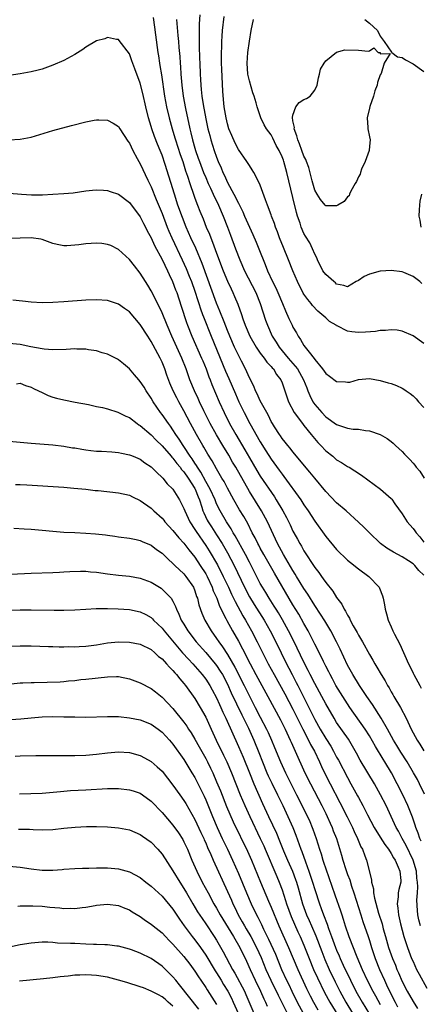
# Model space of a CAD drawing. Units: inches. Extents: x 2562000 to 2565000, y 1505040 to 1506000.
# Drawn here: x 2563259 to 2563332, y 1505617 to 1505797 of the extents above; entities that cross this region are included whole.
import ezdxf

# ---------------------------------------------------------------- set-up
doc = ezdxf.new("R2010")
doc.units = ezdxf.units.IN
doc.header["$MEASUREMENT"] = 0
doc.layers.add('LD25621503_2ft', color=83, linetype='Continuous')

msp = doc.modelspace()

# ---------------------------------------------------------------- linework, layer by layer
at = {"layer": 'LD25621503_2ft'}
for points, elevation in [([(2563283.38, 1505797.38), (2563283.62, 1505795.62), (2563284.09, 1505791.91), (2563284.22, 1505791), (2563284.35, 1505790.34), (2563284.54, 1505789), (2563284.62, 1505788.62), (2563284.91, 1505786.91), (2563285.47, 1505783), (2563285.82, 1505781), (2563286.28, 1505779), (2563286.83, 1505777), (2563287.35, 1505775.35), (2563287.44, 1505775), (2563288.31, 1505772.31), (2563288.78, 1505771), (2563289.31, 1505769.31), (2563289.67, 1505768.33), (2563290.08, 1505767), (2563290.81, 1505764.81), (2563291, 1505764.26), (2563291.48, 1505763), (2563291.92, 1505761.92), (2563292.51, 1505760.51), (2563293.11, 1505759), (2563293.68, 1505757.68), (2563293.91, 1505757), (2563294.25, 1505756.25), (2563295, 1505754.2), (2563296.23, 1505751), (2563297, 1505749.1), (2563297.65, 1505747.65), (2563297.97, 1505747), (2563298.28, 1505746.28), (2563298.86, 1505744.86), (2563299.54, 1505743), (2563299.81, 1505742.19), (2563300.25, 1505741), (2563301.09, 1505739), (2563302.23, 1505737), (2563303, 1505735.91), (2563303.72, 1505735), (2563304.23, 1505734.23), (2563305, 1505733.46), (2563305.2, 1505733.2), (2563305.41, 1505733), (2563305.97, 1505731.97), (2563306.76, 1505731), (2563307, 1505730.44), (2563307.36, 1505729.36), (2563307.51, 1505729), (2563307.88, 1505727.88), (2563308.2, 1505727), (2563309.23, 1505725), (2563310, 1505724), (2563310.84, 1505722.84), (2563311, 1505722.67), (2563312.35, 1505721), (2563312.62, 1505720.62), (2563313.54, 1505719.54), (2563314.08, 1505719), (2563315, 1505718), (2563316.28, 1505717), (2563317, 1505716.38), (2563317.88, 1505715.88), (2563319, 1505715.16), (2563319.3, 1505715), (2563320.36, 1505714.36), (2563321.55, 1505713.55), (2563325.04, 1505711), (2563327, 1505709.26), (2563327.13, 1505709.13), (2563327.69, 1505708.31), (2563329, 1505706.47), (2563329.91, 1505705), (2563330.42, 1505704.42), (2563331, 1505703.8), (2563331.34, 1505703.34), (2563331.55, 1505703), (2563332.23, 1505702.23), (2563333, 1505701.24)], 10472), ([(2563287.65, 1505797), (2563287.69, 1505796.31), (2563287.88, 1505794.12), (2563288, 1505793), (2563288.08, 1505791.92), (2563288.24, 1505790.24), (2563288.32, 1505789), (2563288.38, 1505788.38), (2563288.47, 1505787), (2563288.63, 1505785), (2563288.87, 1505783), (2563289.27, 1505780.73), (2563290.06, 1505777), (2563290.26, 1505776.26), (2563290.55, 1505775), (2563291, 1505773.47), (2563291.14, 1505773), (2563291.64, 1505771.64), (2563291.85, 1505771), (2563292.61, 1505769), (2563293, 1505768.05), (2563293.46, 1505767), (2563293.87, 1505766.13), (2563294.37, 1505765), (2563295.34, 1505763), (2563296.23, 1505761), (2563297, 1505759), (2563297.52, 1505757.52), (2563298.48, 1505755), (2563299.27, 1505753), (2563300.14, 1505751), (2563302.18, 1505747), (2563303, 1505745), (2563303.46, 1505743.46), (2563303.96, 1505741.96), (2563304.31, 1505741), (2563305.2, 1505739), (2563305.91, 1505737.91), (2563306.45, 1505737), (2563308.11, 1505735), (2563309, 1505733.98), (2563309.81, 1505733), (2563310.95, 1505731), (2563311.52, 1505729.52), (2563311.74, 1505729), (2563312.11, 1505728.11), (2563312.66, 1505727), (2563313, 1505726.5), (2563314.28, 1505725), (2563315, 1505724.23), (2563317, 1505722.8), (2563317.32, 1505722.68), (2563319, 1505722.18), (2563320, 1505722), (2563321, 1505721.94), (2563322.3, 1505721.7), (2563323, 1505721.65), (2563325, 1505720.99), (2563326.26, 1505720.26), (2563327, 1505719.7), (2563327.39, 1505719.39), (2563327.77, 1505719), (2563328.43, 1505718.43), (2563329, 1505717.86), (2563329.42, 1505717.42), (2563329.78, 1505717), (2563330.41, 1505716.41), (2563331, 1505715.74), (2563331.36, 1505715.36), (2563331.59, 1505715), (2563332.26, 1505714.26), (2563333.03, 1505713)], 10470), ([(2563291.9, 1505797.9), (2563291.79, 1505796.21), (2563291.79, 1505795), (2563291.82, 1505793.82), (2563291.81, 1505792.19), (2563291.88, 1505789.88), (2563291.9, 1505789), (2563291.96, 1505787), (2563292.03, 1505786.04), (2563292.09, 1505785), (2563292.19, 1505784.19), (2563292.3, 1505783), (2563292.52, 1505781.48), (2563293, 1505778.8), (2563293.41, 1505777), (2563293.75, 1505775.75), (2563293.96, 1505775), (2563294.58, 1505773), (2563295, 1505771.78), (2563295.31, 1505771), (2563295.84, 1505769.84), (2563296.16, 1505769), (2563296.45, 1505768.45), (2563297, 1505767.15), (2563298.17, 1505765), (2563299, 1505763.36), (2563299.14, 1505763.14), (2563299.19, 1505763), (2563299.79, 1505761.79), (2563300.12, 1505761), (2563301, 1505758.97), (2563301.63, 1505757.63), (2563302.24, 1505756.24), (2563302.75, 1505755), (2563303.88, 1505752.12), (2563304.33, 1505751), (2563305.25, 1505749), (2563305.84, 1505747.84), (2563306.23, 1505747), (2563307.08, 1505745), (2563307.63, 1505743.63), (2563308.25, 1505742.25), (2563308.83, 1505741), (2563309, 1505740.67), (2563309.62, 1505739.62), (2563309.95, 1505739), (2563310.38, 1505738.38), (2563311, 1505737.32), (2563311.22, 1505737), (2563311.94, 1505736.06), (2563312.89, 1505734.89), (2563313, 1505734.71), (2563314.43, 1505733), (2563315, 1505732.18), (2563315.7, 1505731.7), (2563317, 1505730.69), (2563318.62, 1505730.62), (2563319, 1505730.56), (2563319.4, 1505730.6), (2563321, 1505731.06), (2563323, 1505731.25), (2563325, 1505730.91), (2563326.47, 1505730.47), (2563327, 1505730.34), (2563327.96, 1505729.96), (2563329, 1505729.51), (2563329.32, 1505729.32), (2563329.75, 1505729), (2563330.5, 1505728.5), (2563331, 1505728.07), (2563331.55, 1505727.55), (2563332.02, 1505727), (2563333, 1505725.92)], 10468), ([(2563333, 1505737.65), (2563331, 1505739.09), (2563329, 1505739.93), (2563328.1, 1505740.1), (2563327, 1505740.14), (2563325.98, 1505740.02), (2563325, 1505740.02), (2563324.13, 1505739.87), (2563322.27, 1505739.73), (2563321, 1505739.66), (2563319.78, 1505739.78), (2563319, 1505739.93), (2563317.12, 1505740.88), (2563317, 1505740.93), (2563316.91, 1505741), (2563315.71, 1505741.71), (2563315, 1505742.35), (2563314.31, 1505743), (2563313.58, 1505743.58), (2563312.6, 1505744.6), (2563312.31, 1505745), (2563311.7, 1505745.7), (2563311, 1505746.69), (2563310.88, 1505746.88), (2563309.8, 1505749), (2563308.94, 1505751), (2563308.15, 1505753), (2563307.23, 1505755.23), (2563306.52, 1505757), (2563306.14, 1505758.14), (2563305.79, 1505759), (2563305.62, 1505759.62), (2563305.07, 1505761), (2563305, 1505761.22), (2563304.31, 1505763), (2563303.97, 1505763.97), (2563303, 1505766.69), (2563302.87, 1505767), (2563301.83, 1505769), (2563301.51, 1505769.51), (2563301, 1505770.27), (2563300.56, 1505771), (2563299, 1505773.23), (2563298.37, 1505774.37), (2563297.76, 1505775.76), (2563297.26, 1505777), (2563297, 1505777.88), (2563296.72, 1505779), (2563296.4, 1505781), (2563296.32, 1505781.68), (2563296.15, 1505783.85), (2563295.95, 1505787.95), (2563295.92, 1505789), (2563295.9, 1505791), (2563295.94, 1505791.94), (2563295.95, 1505793), (2563296.01, 1505793.99), (2563296.09, 1505795), (2563296.4, 1505797.6)], 10466), ([(2563332.64, 1505748.64), (2563332.24, 1505749), (2563331, 1505749.95), (2563329.32, 1505750.68), (2563329, 1505750.8), (2563327, 1505751.04), (2563325.07, 1505750.93), (2563325, 1505750.92), (2563323, 1505750.39), (2563322.07, 1505749.93), (2563321, 1505749.22), (2563320.59, 1505749), (2563319, 1505748.06), (2563318.32, 1505748.32), (2563317, 1505748.53), (2563316.77, 1505748.77), (2563316.46, 1505749), (2563315, 1505750.28), (2563314.5, 1505751), (2563313.47, 1505753), (2563313.34, 1505753.34), (2563313, 1505754.02), (2563312.6, 1505755), (2563312.08, 1505756.08), (2563311.31, 1505757.31), (2563311, 1505757.84), (2563310.49, 1505759), (2563310.29, 1505759.71), (2563309.83, 1505761), (2563309.64, 1505761.64), (2563309, 1505764.42), (2563307.9, 1505769), (2563307.68, 1505769.68), (2563307.33, 1505771), (2563307.23, 1505771.23), (2563307, 1505771.89), (2563306.45, 1505773), (2563305.93, 1505773.93), (2563305.28, 1505775.28), (2563305, 1505775.89), (2563304.17, 1505777), (2563303.72, 1505777.72), (2563303.12, 1505779), (2563303, 1505779.39), (2563302.43, 1505781), (2563302.25, 1505781.75), (2563301.88, 1505783), (2563301.61, 1505783.61), (2563301, 1505785.76), (2563300.77, 1505786.77), (2563300.74, 1505787), (2563300.58, 1505789), (2563300.72, 1505791), (2563301, 1505793.05), (2563301.36, 1505795), (2563301.79, 1505797)], 10464), ([(2563322.18, 1505797), (2563323, 1505796.38), (2563324.49, 1505795), (2563325, 1505793.97), (2563325.69, 1505793), (2563327.05, 1505791.05), (2563327.14, 1505791), (2563328.17, 1505790.17), (2563329, 1505790.07), (2563329.62, 1505789.62), (2563331, 1505788.87), (2563333, 1505787.51)], 10462), ([(2563333, 1505695.23), (2563332.08, 1505696.08), (2563331.34, 1505697), (2563331, 1505697.3), (2563330.15, 1505697.85), (2563329, 1505698.56), (2563327.42, 1505699.42), (2563326.19, 1505700.19), (2563325.04, 1505701.04), (2563323.01, 1505703), (2563322.01, 1505704.01), (2563321, 1505704.94), (2563318.73, 1505707), (2563317, 1505708.49), (2563315, 1505710.53), (2563313, 1505712.98), (2563312.1, 1505714.1), (2563309, 1505717.8), (2563308.49, 1505718.49), (2563308.03, 1505719), (2563307.58, 1505719.58), (2563307, 1505720.28), (2563306.72, 1505720.72), (2563306.5, 1505721), (2563305.6, 1505722.4), (2563305.22, 1505723), (2563305, 1505723.39), (2563304.48, 1505724.48), (2563304.18, 1505725), (2563303, 1505727.18), (2563302.44, 1505728.44), (2563302.13, 1505729), (2563301.83, 1505729.83), (2563301, 1505731.38), (2563300.3, 1505733), (2563299.56, 1505734.44), (2563299, 1505735.5), (2563298.3, 1505737), (2563297.42, 1505739), (2563297, 1505740.04), (2563296.36, 1505741.64), (2563295.61, 1505743.61), (2563295, 1505745.06), (2563292.35, 1505752.35), (2563291.16, 1505755.16), (2563290.3, 1505757), (2563289.42, 1505759), (2563288.73, 1505760.73), (2563287.91, 1505763), (2563287.25, 1505765), (2563285.57, 1505770.43), (2563285, 1505772.15), (2563284.66, 1505773), (2563284.16, 1505774.16), (2563283.6, 1505775.6), (2563283.12, 1505777), (2563283, 1505777.44), (2563282.51, 1505779), (2563282.02, 1505781), (2563281.47, 1505783.47), (2563281, 1505785.35), (2563280, 1505788), (2563279.47, 1505789.47), (2563279, 1505790.72), (2563277.16, 1505793.16), (2563277, 1505793.33), (2563276.65, 1505793.35), (2563275, 1505793.7), (2563274.52, 1505793.48), (2563273, 1505793.09), (2563271, 1505791.94), (2563270.46, 1505791.54), (2563269, 1505790.58), (2563267, 1505789.48), (2563265, 1505788.63), (2563263, 1505787.95), (2563262.27, 1505787.73), (2563261, 1505787.43), (2563259, 1505787.06), (2563257, 1505786.75)], 10474), ([(2563257, 1505774.98), (2563259, 1505775.07), (2563261, 1505775.46), (2563265, 1505776.66), (2563268.4, 1505777.6), (2563271, 1505778.26), (2563272.57, 1505778.57), (2563273, 1505778.64), (2563273.39, 1505778.61), (2563275, 1505778.59), (2563276.03, 1505778.03), (2563277, 1505777.39), (2563277.23, 1505777), (2563278.73, 1505774.73), (2563279, 1505774.37), (2563279.65, 1505773), (2563280.44, 1505771.56), (2563280.73, 1505771), (2563281, 1505770.56), (2563282.39, 1505767.61), (2563283, 1505766.38), (2563283.93, 1505764.07), (2563285, 1505761.5), (2563285.94, 1505759), (2563286.25, 1505758.25), (2563286.78, 1505757), (2563288.67, 1505753), (2563289.41, 1505751.41), (2563289.99, 1505749.99), (2563290.37, 1505749), (2563291, 1505747.24), (2563291.55, 1505745.55), (2563291.74, 1505745), (2563292.04, 1505744.04), (2563292.44, 1505743), (2563292.58, 1505742.58), (2563293.99, 1505739), (2563296.62, 1505732.62), (2563297.24, 1505731.24), (2563298.45, 1505728.45), (2563299.1, 1505727), (2563300.04, 1505725), (2563301.07, 1505723), (2563303, 1505719.65), (2563304, 1505718), (2563305, 1505716.45), (2563306.46, 1505714.46), (2563307, 1505713.71), (2563307.32, 1505713.32), (2563310.41, 1505709), (2563311, 1505708.1), (2563311.79, 1505707), (2563313, 1505705.14), (2563315, 1505702.28), (2563317, 1505699.91), (2563319, 1505697.97), (2563319.52, 1505697.52), (2563321, 1505696.39), (2563322.93, 1505695), (2563324.78, 1505693), (2563324.86, 1505692.86), (2563325.41, 1505691.41), (2563325.51, 1505691), (2563325.78, 1505689.78), (2563325.87, 1505689), (2563326.16, 1505688.16), (2563326.43, 1505687), (2563327, 1505685.74), (2563327.32, 1505685), (2563327.61, 1505684.39), (2563328.56, 1505682.56), (2563330.18, 1505679), (2563330.45, 1505678.45), (2563331, 1505677.28), (2563331.14, 1505677), (2563332.23, 1505675), (2563332.52, 1505674.52)], 10476), ([(2563257, 1505765.19), (2563259.23, 1505765), (2563261.07, 1505764.93), (2563263.07, 1505764.93), (2563265, 1505765), (2563267, 1505765.13), (2563268.71, 1505765.29), (2563271, 1505765.62), (2563272.25, 1505765.75), (2563273, 1505765.81), (2563274.24, 1505765.76), (2563275, 1505765.69), (2563275.5, 1505765.5), (2563277, 1505765.03), (2563279, 1505763.51), (2563281, 1505760.89), (2563281.62, 1505759.62), (2563281.95, 1505759), (2563282.28, 1505758.28), (2563283, 1505757), (2563283.61, 1505755.61), (2563285, 1505753.08), (2563285.98, 1505751), (2563286.28, 1505750.28), (2563286.93, 1505749), (2563287.49, 1505747.49), (2563287.68, 1505747), (2563288.51, 1505744.51), (2563289.49, 1505741.49), (2563289.66, 1505741), (2563290.44, 1505739), (2563292.24, 1505735), (2563292.46, 1505734.46), (2563293.08, 1505733), (2563293.58, 1505731.58), (2563293.82, 1505731), (2563294.15, 1505730.15), (2563295.46, 1505727), (2563296.36, 1505725), (2563297.39, 1505723), (2563298.53, 1505721), (2563300.19, 1505718.19), (2563301, 1505716.69), (2563302.37, 1505714.37), (2563303, 1505713.35), (2563305.58, 1505709.58), (2563305.94, 1505709), (2563307.11, 1505707), (2563307.78, 1505705.78), (2563308.46, 1505704.46), (2563309, 1505703.29), (2563309.15, 1505703), (2563309.83, 1505701.83), (2563310.26, 1505701), (2563310.54, 1505700.54), (2563311, 1505699.71), (2563313, 1505696.64), (2563313.72, 1505695.72), (2563314.22, 1505695), (2563314.56, 1505694.56), (2563315, 1505693.87), (2563316.28, 1505692.28), (2563317, 1505691.13), (2563317.94, 1505689.94), (2563318.4, 1505689), (2563318.65, 1505688.65), (2563319, 1505687.9), (2563319.36, 1505687.36), (2563319.5, 1505687), (2563320.05, 1505685.95), (2563320.74, 1505684.74), (2563321, 1505684.22), (2563321.74, 1505683), (2563323, 1505680.69), (2563323.64, 1505679.64), (2563323.98, 1505679), (2563324.39, 1505678.39), (2563325.16, 1505677), (2563325.88, 1505675.88), (2563326.34, 1505675), (2563326.6, 1505674.6), (2563327, 1505673.86), (2563327.33, 1505673.33), (2563327.5, 1505673), (2563328.68, 1505671), (2563329.74, 1505669), (2563330.33, 1505667.67), (2563330.66, 1505667), (2563331, 1505666.33), (2563331.74, 1505665), (2563332.25, 1505664.25), (2563333, 1505663.01)], 10478), ([(2563332.56, 1505765), (2563332.28, 1505763.72), (2563332.17, 1505763), (2563332.15, 1505762.15), (2563332.09, 1505761), (2563332.25, 1505760.25), (2563332.46, 1505759)], 10462), ([(2563333.11, 1505655.11), (2563332.22, 1505657), (2563331.8, 1505657.8), (2563331.11, 1505659), (2563329.92, 1505661), (2563328.79, 1505662.79), (2563328.04, 1505664.04), (2563327.45, 1505665), (2563326.32, 1505667), (2563325.15, 1505669), (2563323.55, 1505671.55), (2563322.54, 1505673), (2563321.94, 1505673.94), (2563321.19, 1505675), (2563319.96, 1505677), (2563319, 1505678.76), (2563317.65, 1505681.65), (2563316.98, 1505683), (2563315.92, 1505685), (2563314.83, 1505686.83), (2563314.07, 1505688.07), (2563313, 1505689.68), (2563311.73, 1505691.73), (2563311, 1505692.78), (2563309.65, 1505695), (2563309.42, 1505695.42), (2563309, 1505696.06), (2563307.27, 1505699), (2563306.18, 1505701), (2563304.3, 1505705), (2563303.22, 1505707), (2563301, 1505710.58), (2563298.5, 1505715), (2563297.94, 1505715.94), (2563297.21, 1505717.21), (2563296.12, 1505719), (2563294.96, 1505720.96), (2563293.83, 1505723), (2563292.67, 1505725.33), (2563291.87, 1505727), (2563291.61, 1505727.61), (2563290.94, 1505729), (2563290.12, 1505731), (2563289.4, 1505733), (2563288.6, 1505735), (2563286.76, 1505739), (2563285.92, 1505741), (2563285, 1505743.28), (2563284.46, 1505744.46), (2563284.18, 1505745), (2563283.8, 1505745.8), (2563283, 1505747.33), (2563282.37, 1505748.37), (2563281.96, 1505749), (2563281, 1505750.55), (2563279.92, 1505751.92), (2563279, 1505753.07), (2563277, 1505754.9), (2563275.59, 1505755.59), (2563275, 1505755.83), (2563273.98, 1505755.98), (2563273, 1505756.07), (2563271, 1505755.94), (2563269.77, 1505755.77), (2563269, 1505755.68), (2563267.57, 1505755.57), (2563267, 1505755.58), (2563265.79, 1505755.79), (2563265, 1505755.99), (2563263, 1505756.7), (2563262.76, 1505756.76), (2563261.03, 1505757.03), (2563258.99, 1505756.99), (2563256.91, 1505756.91)], 10480), ([(2563332.5, 1505646.5), (2563332.25, 1505647), (2563331.97, 1505647.97), (2563331.53, 1505649), (2563331.42, 1505649.42), (2563330.9, 1505650.9), (2563330.07, 1505653), (2563329.14, 1505655), (2563328.12, 1505657), (2563327.05, 1505659), (2563325.86, 1505661), (2563325.52, 1505661.52), (2563324.15, 1505663.85), (2563323, 1505665.76), (2563322.21, 1505667), (2563319.42, 1505671), (2563319, 1505671.63), (2563316.88, 1505675), (2563316.23, 1505676.23), (2563315.79, 1505677), (2563315.54, 1505677.54), (2563315, 1505678.57), (2563314.57, 1505679.43), (2563313.55, 1505681.55), (2563313, 1505682.58), (2563311.77, 1505685), (2563311, 1505686.35), (2563310.06, 1505688.06), (2563309, 1505689.81), (2563305.59, 1505695.59), (2563303.63, 1505699), (2563303, 1505700.16), (2563302.72, 1505700.72), (2563302.55, 1505701), (2563302.06, 1505702.06), (2563301.54, 1505703), (2563300.71, 1505704.71), (2563299.97, 1505705.97), (2563299.21, 1505707.21), (2563298.18, 1505709), (2563297, 1505711.15), (2563296.37, 1505712.37), (2563295.98, 1505713), (2563295, 1505714.68), (2563294.17, 1505716.17), (2563293.4, 1505717.4), (2563292.68, 1505718.68), (2563292.48, 1505719), (2563291.33, 1505721), (2563290.24, 1505723), (2563289, 1505725.35), (2563288.05, 1505727), (2563287.68, 1505727.68), (2563287.04, 1505729), (2563286.42, 1505730.42), (2563285.87, 1505731.87), (2563285.5, 1505733), (2563285, 1505734.24), (2563284.63, 1505735), (2563284.21, 1505735.79), (2563283.34, 1505737.34), (2563283, 1505738.01), (2563282.36, 1505739), (2563281, 1505741.17), (2563279, 1505743.48), (2563278.09, 1505744.09), (2563277, 1505744.87), (2563275, 1505745.53), (2563273, 1505745.68), (2563271, 1505745.61), (2563267, 1505745.27), (2563265, 1505745.15), (2563263, 1505745.13), (2563261, 1505745.23), (2563259.4, 1505745.4), (2563257.62, 1505745.62)], 10482), ([(2563332.35, 1505631), (2563332.09, 1505632.09), (2563331.9, 1505633), (2563331.8, 1505633.8), (2563331.7, 1505635.7), (2563331.81, 1505637), (2563331.88, 1505638.12), (2563331.83, 1505639), (2563331.73, 1505639.73), (2563331.61, 1505641), (2563331.03, 1505643.03), (2563329.72, 1505645.72), (2563329.01, 1505647), (2563328.32, 1505648.32), (2563327.93, 1505649), (2563326.98, 1505651), (2563326.07, 1505653), (2563325.06, 1505655), (2563323.92, 1505657), (2563321.33, 1505661.33), (2563320.63, 1505662.63), (2563319.91, 1505663.91), (2563319.15, 1505665.15), (2563317, 1505668.26), (2563316.53, 1505669), (2563315, 1505671.68), (2563314.3, 1505673), (2563313, 1505675.36), (2563312.16, 1505677), (2563311.78, 1505677.78), (2563311, 1505679.31), (2563309.15, 1505683.15), (2563308.2, 1505685), (2563307.06, 1505687.06), (2563306.33, 1505688.33), (2563305.91, 1505689), (2563305.57, 1505689.57), (2563304.64, 1505691), (2563304.03, 1505692.03), (2563303.41, 1505693), (2563303, 1505693.72), (2563301, 1505697.58), (2563300.28, 1505699), (2563298.41, 1505702.41), (2563298.05, 1505703), (2563297.69, 1505703.69), (2563296.8, 1505705), (2563295.64, 1505707), (2563295, 1505708.29), (2563294.71, 1505709), (2563293.81, 1505711), (2563293, 1505712.41), (2563292.1, 1505714.1), (2563291.47, 1505715), (2563291.31, 1505715.31), (2563291, 1505715.75), (2563290.53, 1505716.53), (2563290.18, 1505717), (2563289, 1505718.81), (2563288.86, 1505719), (2563288.15, 1505720.15), (2563287.55, 1505721), (2563287, 1505721.86), (2563286.53, 1505722.53), (2563286.15, 1505723), (2563285, 1505724.63), (2563284.7, 1505725), (2563284.01, 1505726.01), (2563283.37, 1505727), (2563283, 1505727.66), (2563282.1, 1505729), (2563281.69, 1505729.69), (2563281, 1505730.73), (2563280.75, 1505731), (2563279.95, 1505731.95), (2563279, 1505733.02), (2563277.94, 1505733.94), (2563277, 1505734.69), (2563276.81, 1505734.81), (2563275, 1505735.73), (2563274.03, 1505735.97), (2563273, 1505736.33), (2563271.49, 1505736.51), (2563271, 1505736.62), (2563269.37, 1505736.63), (2563269, 1505736.66), (2563267.43, 1505736.57), (2563265, 1505736.52), (2563263.37, 1505736.63), (2563263, 1505736.67), (2563260.97, 1505737.03), (2563259, 1505737.46), (2563257, 1505737.65)], 10484), ([(2563258.3, 1505730.3), (2563259, 1505730.41), (2563259.96, 1505729.96), (2563261, 1505729.68), (2563261.44, 1505729.44), (2563262.37, 1505729), (2563263, 1505728.66), (2563264.14, 1505728.14), (2563265, 1505727.85), (2563265.66, 1505727.66), (2563267, 1505727.33), (2563269.09, 1505726.91), (2563271.52, 1505726.48), (2563273, 1505726.15), (2563274.05, 1505725.95), (2563275, 1505725.69), (2563276.92, 1505725.08), (2563278.36, 1505724.36), (2563279, 1505724.1), (2563280.45, 1505723), (2563280.77, 1505722.77), (2563281, 1505722.64), (2563283, 1505720.91), (2563283.94, 1505719.94), (2563285, 1505718.92), (2563286.66, 1505717), (2563286.81, 1505716.81), (2563287, 1505716.63), (2563287.7, 1505715.7), (2563288.29, 1505715), (2563288.58, 1505714.58), (2563289, 1505714.15), (2563289.78, 1505713), (2563291, 1505711.07), (2563291.04, 1505711), (2563291.59, 1505709.59), (2563291.84, 1505709), (2563292.29, 1505707.71), (2563292.5, 1505707), (2563292.64, 1505706.64), (2563293.29, 1505705.29), (2563293.45, 1505705), (2563294.05, 1505704.05), (2563295, 1505702.61), (2563296.02, 1505701), (2563297, 1505699.29), (2563298.2, 1505697), (2563300.11, 1505693), (2563301, 1505691.28), (2563301.87, 1505689.87), (2563303.7, 1505687), (2563304.82, 1505685), (2563305.84, 1505683), (2563307.8, 1505679), (2563308.21, 1505678.21), (2563308.82, 1505677), (2563309.58, 1505675.58), (2563309.86, 1505675), (2563310.26, 1505674.26), (2563311, 1505672.79), (2563311.92, 1505671), (2563313, 1505668.75), (2563313.99, 1505667), (2563315, 1505665.32), (2563315.91, 1505663.91), (2563316.41, 1505663), (2563317, 1505661.87), (2563317.32, 1505661.32), (2563319, 1505658.13), (2563319.63, 1505657), (2563320.82, 1505654.82), (2563321, 1505654.47), (2563321.81, 1505653), (2563322.68, 1505651.32), (2563323.91, 1505649), (2563325, 1505647.24), (2563325.85, 1505645.85), (2563326.5, 1505645), (2563327, 1505644.22), (2563327.42, 1505643.42), (2563327.7, 1505643), (2563328.3, 1505641.7), (2563328.56, 1505641), (2563328.74, 1505639.26), (2563328.74, 1505639), (2563328.39, 1505637.61), (2563328.3, 1505637), (2563328.29, 1505636.29), (2563328.08, 1505635), (2563328.23, 1505634.23), (2563328.31, 1505633), (2563328.68, 1505631.32), (2563329.31, 1505629), (2563329.97, 1505627), (2563330.75, 1505625), (2563331, 1505624.42), (2563331.67, 1505623), (2563332.12, 1505622.12), (2563333.55, 1505619.55)], 10486), ([(2563257, 1505719.8), (2563261, 1505719.42), (2563265, 1505719.08), (2563267, 1505718.84), (2563268.58, 1505718.58), (2563269, 1505718.52), (2563270.28, 1505718.28), (2563271, 1505718.16), (2563271.96, 1505718.04), (2563273, 1505717.93), (2563273.91, 1505717.91), (2563275.81, 1505717.81), (2563277, 1505717.71), (2563277.57, 1505717.57), (2563279, 1505717.29), (2563279.19, 1505717.19), (2563279.69, 1505717), (2563281, 1505716.45), (2563281.82, 1505715.82), (2563283, 1505715.09), (2563284.01, 1505714.01), (2563285, 1505713.14), (2563285.06, 1505713.06), (2563285.13, 1505713), (2563285.95, 1505711.95), (2563286.97, 1505710.97), (2563288.22, 1505709), (2563289, 1505707.45), (2563289.15, 1505707), (2563290.06, 1505705), (2563291, 1505703.6), (2563291.22, 1505703.22), (2563293, 1505700.65), (2563293.65, 1505699.65), (2563295.14, 1505697.14), (2563296.23, 1505695), (2563297.16, 1505693), (2563297.73, 1505691.73), (2563298.09, 1505691), (2563298.37, 1505690.37), (2563299.78, 1505687.78), (2563300.27, 1505687), (2563301.42, 1505685), (2563302.46, 1505683), (2563304.45, 1505679), (2563305.52, 1505677), (2563307.49, 1505673.49), (2563309, 1505670.67), (2563310.8, 1505667), (2563311.86, 1505665), (2563312.23, 1505664.23), (2563312.92, 1505663), (2563313.85, 1505661), (2563314.2, 1505660.2), (2563314.78, 1505659), (2563315.8, 1505657), (2563317.6, 1505653.6), (2563318.93, 1505650.93), (2563319.91, 1505649), (2563320.24, 1505648.24), (2563320.84, 1505647), (2563321.46, 1505645.46), (2563321.72, 1505645), (2563322.17, 1505643.83), (2563322.46, 1505643), (2563323.37, 1505639.38), (2563323.4, 1505639), (2563323.74, 1505637.74), (2563323.78, 1505637), (2563323.95, 1505636.05), (2563324.69, 1505633.31), (2563325.33, 1505631.33), (2563325.56, 1505630.44), (2563325.98, 1505629), (2563326.53, 1505627), (2563327.22, 1505625), (2563327.76, 1505623.76), (2563328.06, 1505623), (2563328.35, 1505622.35), (2563329, 1505620.8), (2563329.93, 1505619), (2563331, 1505617.14), (2563331.82, 1505615.82)], 10488), ([(2563258.16, 1505711.84), (2563259, 1505711.86), (2563260.2, 1505711.8), (2563267, 1505711.33), (2563268.81, 1505711.19), (2563271, 1505710.99), (2563272.76, 1505710.76), (2563273.28, 1505710.72), (2563277, 1505710.29), (2563279, 1505709.86), (2563279.59, 1505709.59), (2563281, 1505708.93), (2563283, 1505707.51), (2563283.52, 1505707), (2563285, 1505705.64), (2563285.31, 1505705.31), (2563285.53, 1505705), (2563287, 1505703.4), (2563288.07, 1505702.07), (2563289, 1505701.07), (2563289.88, 1505699.88), (2563291, 1505698.5), (2563292.01, 1505697), (2563293, 1505695.44), (2563293.24, 1505695), (2563294.16, 1505693), (2563294.38, 1505692.38), (2563295.01, 1505691), (2563295.55, 1505689.55), (2563296.69, 1505687.31), (2563296.89, 1505686.89), (2563297.92, 1505685), (2563299, 1505683.13), (2563299.74, 1505681.74), (2563301.12, 1505679), (2563302.19, 1505677), (2563304.41, 1505673), (2563306.73, 1505668.73), (2563307.57, 1505667), (2563308.51, 1505665), (2563308.65, 1505664.65), (2563309.42, 1505663), (2563311.18, 1505659), (2563312.18, 1505657), (2563314.28, 1505653), (2563315, 1505651.57), (2563315.28, 1505651), (2563315.8, 1505649.8), (2563316.18, 1505649), (2563316.39, 1505648.39), (2563316.95, 1505647), (2563317.9, 1505643.9), (2563318.14, 1505643), (2563318.68, 1505641.32), (2563319, 1505640.41), (2563319.39, 1505639.39), (2563319.74, 1505638.26), (2563320.17, 1505637), (2563321.41, 1505633), (2563321.8, 1505631.8), (2563322.77, 1505629), (2563323, 1505628.29), (2563323.38, 1505627), (2563324.04, 1505625), (2563324.86, 1505623), (2563325.75, 1505621), (2563326.17, 1505620.17), (2563326.68, 1505619), (2563327.71, 1505617), (2563328.17, 1505616.17)], 10490), ([(2563257.81, 1505703.81), (2563259.71, 1505703.71), (2563261, 1505703.62), (2563267, 1505703.13), (2563269, 1505703.01), (2563271, 1505702.91), (2563272.79, 1505702.79), (2563274.61, 1505702.61), (2563275, 1505702.54), (2563276.37, 1505702.37), (2563277, 1505702.26), (2563279, 1505701.98), (2563280.24, 1505701.76), (2563281, 1505701.58), (2563281.37, 1505701.37), (2563283, 1505700.74), (2563283.95, 1505699.95), (2563285, 1505699.24), (2563285.11, 1505699.11), (2563285.24, 1505699), (2563286.13, 1505698.13), (2563287, 1505697.39), (2563287.36, 1505697), (2563289, 1505695.47), (2563289.38, 1505695), (2563290.74, 1505693), (2563291, 1505692.37), (2563291.33, 1505691.33), (2563291.47, 1505691), (2563291.76, 1505689.76), (2563292.29, 1505688.29), (2563292.83, 1505687), (2563293.97, 1505685), (2563295, 1505683.6), (2563295.39, 1505683), (2563296.1, 1505682.1), (2563297, 1505680.68), (2563298.35, 1505678.35), (2563300.06, 1505675), (2563301, 1505673.08), (2563302.09, 1505671), (2563303, 1505669.2), (2563304.14, 1505667), (2563304.42, 1505666.42), (2563305.06, 1505665), (2563305.63, 1505663.63), (2563306.69, 1505661), (2563307.61, 1505659), (2563309.67, 1505655), (2563311.65, 1505651), (2563312.07, 1505650.07), (2563312.53, 1505649), (2563312.66, 1505648.66), (2563313.22, 1505647), (2563313.84, 1505645), (2563314.14, 1505644.14), (2563314.48, 1505643), (2563314.62, 1505642.62), (2563315, 1505641.43), (2563316.68, 1505636.68), (2563317.72, 1505633.72), (2563317.94, 1505633), (2563318.21, 1505632.21), (2563318.58, 1505631), (2563319.25, 1505629), (2563320.7, 1505625.3), (2563321.67, 1505623), (2563322.6, 1505621), (2563323.63, 1505619), (2563324.14, 1505618.14), (2563325, 1505616.55)], 10492), ([(2563254.74, 1505695.26), (2563261, 1505695.57), (2563265, 1505695.73), (2563266.2, 1505695.8), (2563267, 1505695.83), (2563268.08, 1505695.92), (2563270.02, 1505695.98), (2563271, 1505695.95), (2563271.86, 1505695.86), (2563273, 1505695.76), (2563275, 1505695.48), (2563277, 1505695.23), (2563279.01, 1505695.01), (2563281, 1505694.67), (2563283, 1505693.93), (2563284.82, 1505692.82), (2563285, 1505692.68), (2563286.66, 1505691), (2563287, 1505690.45), (2563287.48, 1505689.48), (2563287.63, 1505689), (2563288.09, 1505688.09), (2563288.53, 1505687), (2563289, 1505686.25), (2563289.73, 1505685), (2563291.22, 1505683), (2563293, 1505681.05), (2563294.75, 1505679), (2563295, 1505678.67), (2563295.65, 1505677.65), (2563296.05, 1505677), (2563297, 1505675.23), (2563297.69, 1505673.69), (2563299.62, 1505669.62), (2563299.94, 1505669), (2563300.83, 1505667.17), (2563301.82, 1505665), (2563302.73, 1505662.73), (2563303.38, 1505661), (2563304.2, 1505659), (2563304.45, 1505658.45), (2563305.1, 1505657.1), (2563306.17, 1505655), (2563307.12, 1505653), (2563308.35, 1505650.35), (2563308.97, 1505648.97), (2563309.55, 1505647.56), (2563310.14, 1505645.86), (2563310.45, 1505645), (2563310.61, 1505644.61), (2563311.27, 1505642.73), (2563311.93, 1505641), (2563312.59, 1505639), (2563313, 1505637.61), (2563313.85, 1505635), (2563314.17, 1505634.17), (2563314.59, 1505633), (2563315.26, 1505631.26), (2563315.52, 1505630.48), (2563316.08, 1505629), (2563316.8, 1505627), (2563317, 1505626.51), (2563317.47, 1505625.47), (2563317.66, 1505625), (2563318.2, 1505623.8), (2563319.52, 1505621), (2563320.52, 1505619), (2563321.68, 1505617), (2563323, 1505614.81)], 10494), ([(2563257, 1505688.79), (2563259, 1505688.89), (2563261, 1505688.9), (2563265.21, 1505688.79), (2563267, 1505688.8), (2563269, 1505688.89), (2563271, 1505689.02), (2563272.89, 1505689.11), (2563275, 1505689.12), (2563276.94, 1505689.06), (2563279, 1505688.92), (2563281, 1505688.52), (2563282.02, 1505688.02), (2563283, 1505687.46), (2563283.24, 1505687.24), (2563283.44, 1505687), (2563285, 1505685.49), (2563285.37, 1505685), (2563288.76, 1505681), (2563289.82, 1505679.82), (2563290.63, 1505679), (2563292.37, 1505677), (2563293, 1505676.17), (2563293.76, 1505675), (2563294.21, 1505674.21), (2563295, 1505672.76), (2563295.54, 1505671.54), (2563295.79, 1505671), (2563296.14, 1505670.14), (2563296.69, 1505669), (2563299, 1505663.84), (2563299.85, 1505661.85), (2563301, 1505659), (2563301.83, 1505657), (2563303.42, 1505653.42), (2563304.52, 1505651), (2563305.95, 1505647.95), (2563306.55, 1505646.55), (2563307.28, 1505644.72), (2563307.99, 1505643), (2563308.88, 1505641), (2563309.47, 1505639.47), (2563309.64, 1505639), (2563309.94, 1505637.94), (2563310.76, 1505635), (2563311.49, 1505633), (2563311.96, 1505631.96), (2563312.37, 1505631), (2563313.17, 1505629.17), (2563314.26, 1505626.26), (2563314.82, 1505624.82), (2563315.62, 1505623), (2563316.72, 1505620.72), (2563317.58, 1505619), (2563318.67, 1505617), (2563319.9, 1505615)], 10496), ([(2563257, 1505682.19), (2563259, 1505682.3), (2563259.72, 1505682.28), (2563261, 1505682.29), (2563264.18, 1505682.18), (2563265, 1505682.16), (2563266.11, 1505682.11), (2563267, 1505682.11), (2563267.85, 1505682.15), (2563269, 1505682.12), (2563269.82, 1505682.18), (2563271, 1505682.22), (2563273, 1505682.48), (2563275, 1505682.83), (2563277, 1505683.02), (2563279, 1505682.95), (2563281, 1505682.56), (2563283, 1505681.58), (2563283.68, 1505681), (2563284.35, 1505680.35), (2563285, 1505679.87), (2563285.81, 1505679), (2563286.35, 1505678.35), (2563287, 1505677.75), (2563287.34, 1505677.34), (2563287.66, 1505677), (2563288.24, 1505676.24), (2563289, 1505675.37), (2563289.29, 1505675), (2563291, 1505672.64), (2563292, 1505671), (2563293, 1505669.19), (2563293.99, 1505667), (2563294.94, 1505665), (2563296.27, 1505662.27), (2563296.86, 1505661), (2563297.71, 1505659), (2563299.3, 1505655), (2563300.16, 1505653), (2563301.07, 1505651), (2563303.01, 1505647), (2563303.64, 1505645.64), (2563303.92, 1505645), (2563306.01, 1505640.01), (2563306.46, 1505639), (2563307, 1505637.55), (2563307.64, 1505635.64), (2563307.82, 1505635), (2563308.68, 1505632.68), (2563309.9, 1505629.9), (2563310.33, 1505629), (2563311, 1505627.44), (2563311.94, 1505625), (2563312.77, 1505623), (2563313.47, 1505621.47), (2563314.79, 1505618.79), (2563315.75, 1505617), (2563318.51, 1505612.51)], 10498), ([(2563257.31, 1505675.31), (2563259, 1505675.48), (2563259.48, 1505675.48), (2563261, 1505675.57), (2563261.56, 1505675.56), (2563266.29, 1505675.71), (2563267, 1505675.77), (2563267.87, 1505675.87), (2563269, 1505675.95), (2563270.08, 1505676.08), (2563271, 1505676.15), (2563275, 1505676.6), (2563276.63, 1505676.63), (2563277, 1505676.63), (2563279, 1505676.22), (2563281, 1505675.47), (2563283, 1505674.44), (2563283.82, 1505673.82), (2563285, 1505672.88), (2563287, 1505670.78), (2563289, 1505668.28), (2563289.54, 1505667.54), (2563289.86, 1505667), (2563290.32, 1505666.32), (2563291, 1505665.2), (2563291.8, 1505663.8), (2563293, 1505661.66), (2563293.34, 1505661), (2563293.89, 1505659.89), (2563294.29, 1505659), (2563295, 1505657.38), (2563295.7, 1505655.7), (2563296.84, 1505652.84), (2563298.05, 1505650.05), (2563300.67, 1505644.67), (2563301.39, 1505643), (2563303.04, 1505638.96), (2563304.52, 1505635.48), (2563305, 1505634.4), (2563306.43, 1505631), (2563308.18, 1505627), (2563309.86, 1505623), (2563311.48, 1505619.48), (2563312.14, 1505618.14), (2563312.73, 1505617), (2563313.57, 1505615.57)], 10500), ([(2563257.25, 1505668.75), (2563259.09, 1505668.91), (2563261, 1505669.1), (2563263, 1505669.24), (2563265, 1505669.3), (2563267, 1505669.28), (2563269, 1505669.24), (2563271, 1505669.23), (2563275, 1505669.33), (2563277, 1505669.3), (2563279, 1505669.11), (2563281, 1505668.72), (2563283, 1505667.91), (2563284.31, 1505667), (2563285, 1505666.49), (2563286.39, 1505665), (2563287, 1505664.29), (2563289, 1505661.44), (2563290.48, 1505659), (2563291, 1505658.13), (2563292.71, 1505654.71), (2563293, 1505654.07), (2563294.25, 1505651), (2563295.09, 1505649), (2563296.02, 1505647), (2563296.99, 1505645), (2563297.94, 1505643), (2563299, 1505640.59), (2563300.5, 1505637), (2563301.36, 1505635), (2563302.31, 1505633), (2563302.56, 1505632.56), (2563303.23, 1505631.23), (2563303.62, 1505630.38), (2563304.54, 1505628.54), (2563305.77, 1505625.77), (2563306.89, 1505623), (2563307.82, 1505621), (2563308.22, 1505620.22), (2563308.79, 1505619), (2563309.76, 1505617), (2563310.85, 1505615)], 10502), ([(2563258.07, 1505662.07), (2563259, 1505662.11), (2563261.83, 1505662.17), (2563263, 1505662.18), (2563264.16, 1505662.16), (2563265, 1505662.19), (2563266.17, 1505662.17), (2563269, 1505662.17), (2563271, 1505662.25), (2563273, 1505662.44), (2563275, 1505662.7), (2563277, 1505662.88), (2563279, 1505662.76), (2563281, 1505662.2), (2563281.78, 1505661.78), (2563283, 1505661.09), (2563284.12, 1505660.12), (2563285, 1505659.29), (2563287, 1505656.75), (2563288.23, 1505655), (2563289, 1505653.96), (2563289.37, 1505653.37), (2563291, 1505650.49), (2563292.1, 1505648.1), (2563292.63, 1505647), (2563292.74, 1505646.74), (2563293, 1505646.18), (2563293.35, 1505645.35), (2563293.94, 1505644.06), (2563294.38, 1505643), (2563297, 1505637.26), (2563297.7, 1505635.7), (2563298, 1505635), (2563298.34, 1505634.34), (2563298.96, 1505633), (2563299.71, 1505631.71), (2563300.09, 1505631), (2563300.44, 1505630.44), (2563301.27, 1505629), (2563302.34, 1505627), (2563303.17, 1505625.17), (2563304.04, 1505623), (2563304.93, 1505621), (2563306.28, 1505618.28), (2563307.96, 1505615)], 10504), ([(2563258.86, 1505655.14), (2563263, 1505655.29), (2563266.38, 1505655.62), (2563268.24, 1505655.76), (2563271, 1505655.89), (2563275, 1505656.12), (2563277, 1505656.14), (2563279, 1505655.92), (2563279.71, 1505655.71), (2563281, 1505655.26), (2563281.4, 1505655), (2563283, 1505653.83), (2563285, 1505651.75), (2563287, 1505649.43), (2563288, 1505648), (2563288.78, 1505646.78), (2563289, 1505646.37), (2563289.64, 1505645), (2563290.48, 1505643), (2563291.37, 1505641), (2563292.37, 1505639), (2563293.42, 1505637), (2563294.51, 1505635), (2563295, 1505634.19), (2563295.65, 1505633), (2563298.07, 1505629), (2563299.25, 1505627), (2563300.48, 1505624.48), (2563301.13, 1505623), (2563302.05, 1505621), (2563303.02, 1505619), (2563303.63, 1505617.63), (2563303.96, 1505617), (2563304.28, 1505616.28)], 10506), ([(2563258.69, 1505648.69), (2563260.68, 1505648.68), (2563261.37, 1505648.63), (2563263, 1505648.56), (2563265, 1505648.64), (2563267, 1505648.88), (2563269.08, 1505649.08), (2563271.16, 1505649.16), (2563273, 1505649.19), (2563275, 1505649.13), (2563277, 1505648.93), (2563279, 1505648.55), (2563281, 1505647.73), (2563281.41, 1505647.41), (2563283, 1505646.29), (2563284.24, 1505645), (2563285, 1505644.1), (2563287, 1505641.05), (2563288.25, 1505639), (2563289, 1505637.83), (2563289.46, 1505637), (2563290.61, 1505635), (2563291.52, 1505633.52), (2563292.32, 1505632.32), (2563293, 1505631.36), (2563294.58, 1505629), (2563295, 1505628.33), (2563296.22, 1505626.22), (2563297.92, 1505623), (2563298.32, 1505622.32), (2563300.09, 1505619), (2563300.38, 1505618.38), (2563301.82, 1505615)], 10508), ([(2563257, 1505641.94), (2563259, 1505641.75), (2563261, 1505641.43), (2563263, 1505641.2), (2563265, 1505641.19), (2563266.7, 1505641.3), (2563267, 1505641.34), (2563269, 1505641.5), (2563270.44, 1505641.56), (2563271.57, 1505641.57), (2563273, 1505641.6), (2563275, 1505641.59), (2563277, 1505641.4), (2563279, 1505640.86), (2563281, 1505639.83), (2563282.01, 1505639), (2563283, 1505638.26), (2563285, 1505636.4), (2563287, 1505634.01), (2563288.2, 1505632.2), (2563289.07, 1505631), (2563290.54, 1505629), (2563291, 1505628.43), (2563292.04, 1505627), (2563293, 1505625.6), (2563294.74, 1505622.74), (2563295, 1505622.35), (2563295.82, 1505621), (2563296.25, 1505620.25), (2563297.04, 1505619), (2563297.71, 1505617.71), (2563298.05, 1505617), (2563298.96, 1505615)], 10510), ([(2563258.57, 1505634.57), (2563259, 1505634.62), (2563260.62, 1505634.62), (2563261, 1505634.66), (2563261.33, 1505634.67), (2563263, 1505634.59), (2563264.42, 1505634.42), (2563266.26, 1505634.26), (2563267, 1505634.16), (2563268.19, 1505634.19), (2563269, 1505634.13), (2563270.34, 1505634.34), (2563271, 1505634.37), (2563272.72, 1505634.72), (2563273, 1505634.76), (2563275, 1505634.95), (2563277, 1505634.69), (2563278.2, 1505634.2), (2563279, 1505633.91), (2563279.54, 1505633.54), (2563281, 1505632.71), (2563281.98, 1505631.98), (2563283, 1505631.31), (2563283.35, 1505631), (2563285, 1505629.68), (2563285.63, 1505629), (2563286.31, 1505628.31), (2563287, 1505627.64), (2563289, 1505625.34), (2563290.07, 1505623.93), (2563291, 1505622.67), (2563291.65, 1505621.65), (2563292.1, 1505621), (2563293, 1505619.67), (2563293.25, 1505619.25), (2563295, 1505616.54)], 10512), ([(2563291.73, 1505615.73), (2563288.2, 1505620.2), (2563287.51, 1505621), (2563287, 1505621.63), (2563285, 1505623.59), (2563283, 1505625.02), (2563281, 1505625.99), (2563279.41, 1505626.59), (2563279, 1505626.73), (2563277, 1505627.26), (2563276.72, 1505627.28), (2563275, 1505627.49), (2563274.52, 1505627.48), (2563273, 1505627.57), (2563272.43, 1505627.57), (2563271, 1505627.64), (2563269, 1505627.72), (2563268.24, 1505627.76), (2563265.82, 1505627.82), (2563265, 1505627.9), (2563264.04, 1505627.96), (2563263, 1505627.96), (2563261, 1505627.83), (2563259, 1505627.49), (2563255, 1505626.63)], 10514), ([(2563287, 1505616.24), (2563286.13, 1505617), (2563285.54, 1505617.54), (2563285, 1505617.98), (2563284.36, 1505618.36), (2563283, 1505619.04), (2563281.6, 1505619.6), (2563281, 1505619.81), (2563278.57, 1505620.57), (2563277.04, 1505621.04), (2563275, 1505621.57), (2563273, 1505621.87), (2563272.05, 1505621.95), (2563271, 1505621.99), (2563269.94, 1505621.94), (2563269, 1505621.93), (2563267.78, 1505621.78), (2563266.35, 1505621.65), (2563265, 1505621.47), (2563263.29, 1505621.29), (2563258.84, 1505620.84)], 10516)]:
    msp.add_lwpolyline(points, dxfattribs=dict(at, elevation=elevation))
at = {"layer": 'LD25621503_2ft', "elevation": 10462}
msp.add_lwpolyline([(2563311, 1505782.34), (2563311.45, 1505782.55), (2563312.12, 1505783), (2563313, 1505784.07), (2563313.46, 1505785), (2563313.67, 1505786.33), (2563313.87, 1505787), (2563314.06, 1505787.94), (2563314.69, 1505789), (2563315, 1505789.42), (2563316.96, 1505791.04), (2563318.52, 1505791.48), (2563321, 1505791.42), (2563322.77, 1505791.23), (2563323, 1505791.31), (2563323.84, 1505791.84), (2563324.62, 1505791), (2563324.95, 1505790.95), (2563325, 1505790.73), (2563326.82, 1505790.82), (2563325.69, 1505789), (2563325.14, 1505787.14), (2563325, 1505786.9), (2563324.49, 1505785.51), (2563324.42, 1505785), (2563324.03, 1505783.97), (2563323.75, 1505783), (2563323.07, 1505781.07), (2563323, 1505780.8), (2563322.61, 1505779), (2563322.74, 1505777.26), (2563322.74, 1505777), (2563323, 1505775.53), (2563323.12, 1505775), (2563323, 1505773.82), (2563322.94, 1505773), (2563322.25, 1505771), (2563321.58, 1505769.58), (2563321.35, 1505769), (2563321.31, 1505768.69), (2563321, 1505768.21), (2563320.65, 1505767.35), (2563320.41, 1505767), (2563319.59, 1505765.59), (2563319.36, 1505765), (2563319.28, 1505764.72), (2563319, 1505764.52), (2563318.35, 1505763.65), (2563317.22, 1505763), (2563317, 1505762.89), (2563316.9, 1505762.9), (2563315, 1505762.9), (2563314.89, 1505763), (2563314.04, 1505764.04), (2563313.42, 1505765), (2563313, 1505765.76), (2563312.51, 1505767.49), (2563311.88, 1505769.88), (2563311.45, 1505771), (2563311.35, 1505771.35), (2563311, 1505771.97), (2563310.63, 1505773), (2563310.22, 1505774.22), (2563309.87, 1505775), (2563309.73, 1505775.73), (2563309.22, 1505777), (2563309.25, 1505777.25), (2563309, 1505778.43), (2563308.91, 1505779.09), (2563309, 1505779.51), (2563309.53, 1505781), (2563310.16, 1505781.84)], close=True, dxfattribs=at)

doc.saveas('drawing.dxf')
